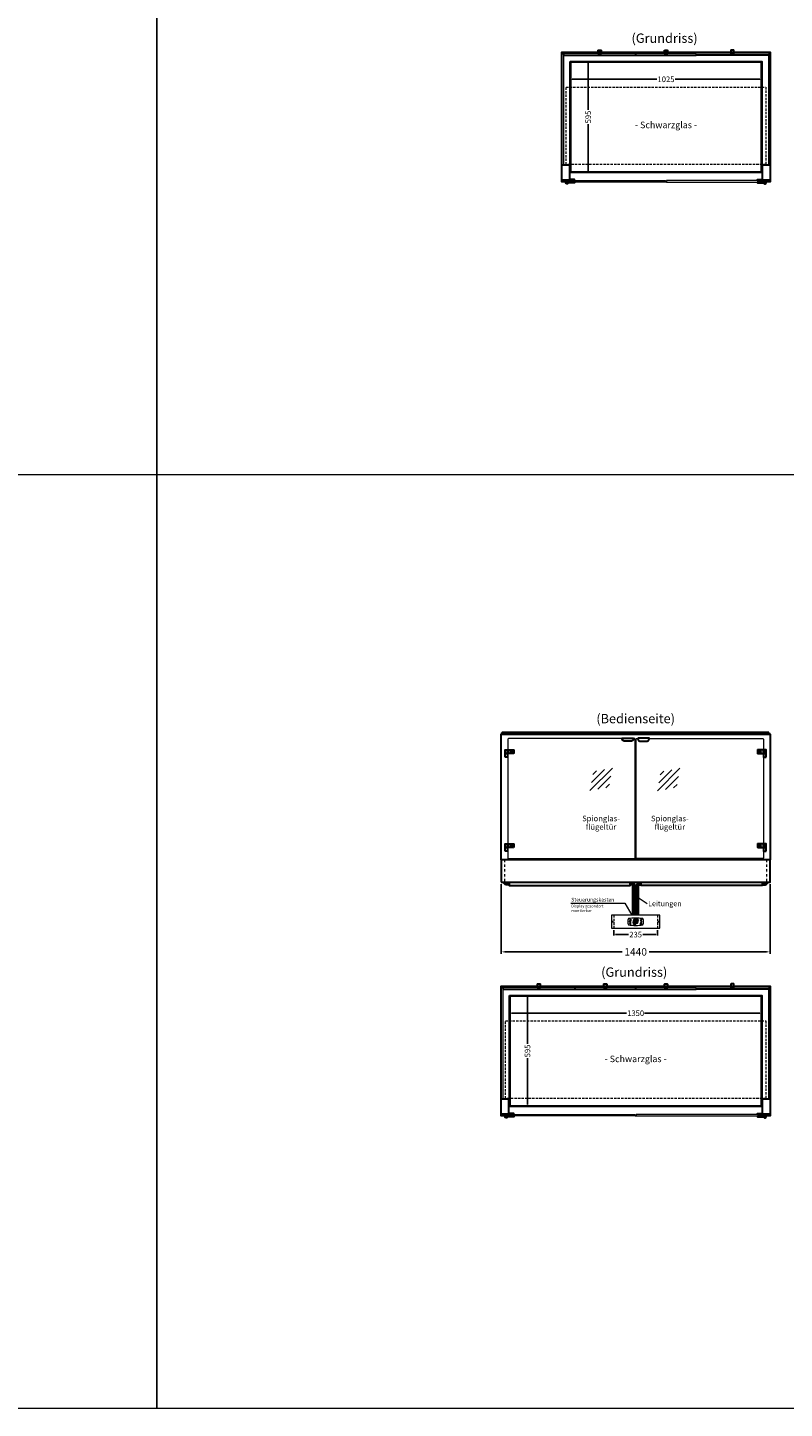
# Model space of a CAD drawing. Units: millimetres. Extents: x 0 to 74500, y 0 to 57600.
# Drawn here: x 47309 to 51361, y 0 to 7392 of the extents above; entities that cross this region are included whole.
import ezdxf
from ezdxf.enums import TextEntityAlignment as Align

# ---------------------------------------------------------------- set-up
doc = ezdxf.new("R2010")
doc.units = ezdxf.units.MM
doc.header["$LTSCALE"] = 2
doc.header["$PDMODE"] = 34
doc.header["$PDSIZE"] = 5
for name, pattern in [('AUSGEZOGEN', [0]), ('STRICHPUNKT2', [12.7, 6.35, -3.175, 0, -3.175]), ('VERDECKT', [9.525, 6.35, -3.175])]:
    doc.linetypes.add(name, pattern=pattern)
for name, color, linetype, lineweight in [('A_BEMASSUNG', 1, 'Continuous', 13), ('A_GLAS', 4, 'Continuous', 20), ('A_HILFSLINIEN', 7, 'Continuous', 13), ('A_MITTE', 2, 'STRICHPUNKT2', 13), ('A_TEXT', 7, 'Continuous', 20), ('A_VERDECKT', 5, 'VERDECKT', 13), ('A_VOLL', 3, 'Continuous', 30)]:
    doc.layers.add(name, color=color, linetype=linetype, lineweight=lineweight)
doc.styles.add('ARIAL', font='arial.ttf')
doc.styles.add('Arial_0', font='arial.ttf')
doc.styles.add('Arial_35', font='arial.ttf', dxfattribs={"height": 35})
doc.styles.get("Standard").update_dxf_attribs({"font": 'arial.ttf'})
doc.dimstyles.new('STANDARD_Bemassung', dxfattribs={"dimtxt": 40, "dimasz": 20, "dimexe": 10, "dimexo": 10, "dimgap": 15, "dimtad": 0, "dimdec": 0, "dimdsep": 46, "dimtxsty": 'ARIAL', "dimcen": 0.09, "dimclrt": 7, "dimazin": 0, "dimtfac": 1, "dimtdec": 0, "dimtmove": 2, "dimatfit": 3, "dimfxl": 1, "dimtolj": 1, "dimtzin": 0, "dimarcsym": 0})
doc.dimstyles.new('STANDARD_klein', dxfattribs={"dimtxt": 30, "dimasz": 10, "dimexe": 5, "dimexo": 10, "dimgap": 5, "dimtad": 0, "dimdec": 0, "dimdsep": 46, "dimtxsty": 'Arial_0', "dimcen": 0.09, "dimclrt": 7, "dimazin": 2, "dimtm": 1e-09, "dimtfac": 1, "dimtdec": 0, "dimtmove": 2, "dimatfit": 3, "dimfxl": 1, "dimtolj": 1, "dimtzin": 0, "dimarcsym": 0})

# ---------------------------------------------------------------- blocks, each defined once
blk = doc.blocks.new('*D1231')
at = {"layer": 'A_BEMASSUNG', "color": 0, "lineweight": -2, "ltscale": 2, "transparency": 16777216}
for p, q in [((50214.6, 7121.2), (50214.6, 7110.5)), ((50224.6, 7115.5), (50678.6, 7115.5)), ((51229.6, 7115.5), (50775.6, 7115.5)), ((51239.6, 7128.7), (51239.6, 7110.5))]:
    blk.add_line(p, q, dxfattribs=at)
at = {"layer": 'A_BEMASSUNG', "color": 0, "ltscale": 2, "transparency": 16777216}
for points in [[(50224.6, 7117.2), (50224.6, 7113.9), (50214.6, 7115.5)], [(51229.6, 7117.2), (51229.6, 7113.9), (51239.6, 7115.5)]]:
    blk.add_solid(points, dxfattribs=at)
at = {"layer": 'DEFPOINTS', "color": 0, "ltscale": 2, "transparency": 16777216}
for p in [(50214.6, 7131.2), (51239.6, 7138.7), (51239.6, 7115.5)]:
    blk.add_point(p, dxfattribs=at)
at = {"layer": 'A_BEMASSUNG', "color": 7, "ltscale": 2, "transparency": 16777216, "insert": (50727.1, 7115.5), "char_height": 30, "attachment_point": 5, "style": 'Arial_0'}
blk.add_mtext('\\A1;1025', dxfattribs=at)
blk = doc.blocks.new('*D1232')
at = {"layer": 'A_BEMASSUNG', "color": 0, "lineweight": -2, "ltscale": 2, "transparency": 16777216}
for p, q in [((50301.3, 7211), (50315.4, 7211)), ((50310.4, 7201), (50310.4, 6951.8)), ((50310.4, 6626), (50310.4, 6875.3)), ((50299.5, 6616), (50315.4, 6616))]:
    blk.add_line(p, q, dxfattribs=at)
at = {"layer": 'A_BEMASSUNG', "color": 0, "ltscale": 2, "transparency": 16777216}
for points in [[(50308.7, 7201), (50312, 7201), (50310.4, 7211)], [(50308.7, 6626), (50312, 6626), (50310.4, 6616)]]:
    blk.add_solid(points, dxfattribs=at)
at = {"layer": 'DEFPOINTS', "color": 0, "ltscale": 2, "transparency": 16777216}
for p in [(50291.3, 7211), (50289.5, 6616), (50310.4, 6616)]:
    blk.add_point(p, dxfattribs=at)
at = {"layer": 'A_BEMASSUNG', "color": 7, "ltscale": 2, "transparency": 16777216, "insert": (50310.4, 6913.5), "char_height": 30, "attachment_point": 5, "rotation": 90, "style": 'Arial_0'}
blk.add_mtext('\\A1;595', dxfattribs=at)
blk = doc.blocks.new('*D1278')
at = {"layer": 'A_BEMASSUNG', "color": 0, "lineweight": -2, "ltscale": 2, "transparency": 16777216}
for p, q in [((49889.6, 2125), (49889.6, 2110.5)), ((49899.6, 2115.5), (50516.3, 2115.5)), ((51229.6, 2115.5), (50612.9, 2115.5)), ((51239.6, 2126.3), (51239.6, 2110.5))]:
    blk.add_line(p, q, dxfattribs=at)
at = {"layer": 'A_BEMASSUNG', "color": 0, "ltscale": 2, "transparency": 16777216}
for points in [[(49899.6, 2117.2), (49899.6, 2113.9), (49889.6, 2115.5)], [(51229.6, 2117.2), (51229.6, 2113.9), (51239.6, 2115.5)]]:
    blk.add_solid(points, dxfattribs=at)
at = {"layer": 'DEFPOINTS', "color": 0, "ltscale": 2, "transparency": 16777216}
for p in [(49889.6, 2135), (51239.6, 2136.3), (51239.6, 2115.5)]:
    blk.add_point(p, dxfattribs=at)
at = {"layer": 'A_BEMASSUNG', "color": 7, "ltscale": 2, "transparency": 16777216, "insert": (50564.6, 2115.5), "char_height": 30, "attachment_point": 5, "style": 'Arial_0'}
blk.add_mtext('\\A1;1350', dxfattribs=at)
blk = doc.blocks.new('*D1279')
at = {"layer": 'A_BEMASSUNG', "color": 0, "lineweight": -2, "ltscale": 2, "transparency": 16777216}
for p, q in [((49973.1, 2211), (49990.4, 2211)), ((49985.4, 2201), (49985.4, 1951.8)), ((49985.4, 1626), (49985.4, 1875.3)), ((49978.3, 1616), (49990.4, 1616))]:
    blk.add_line(p, q, dxfattribs=at)
at = {"layer": 'A_BEMASSUNG', "color": 0, "ltscale": 2, "transparency": 16777216}
for points in [[(49983.7, 2201), (49987, 2201), (49985.4, 2211)], [(49983.7, 1626), (49987, 1626), (49985.4, 1616)]]:
    blk.add_solid(points, dxfattribs=at)
at = {"layer": 'DEFPOINTS', "color": 0, "ltscale": 2, "transparency": 16777216}
for p in [(49963.1, 2211), (49968.3, 1616), (49985.4, 1616)]:
    blk.add_point(p, dxfattribs=at)
at = {"layer": 'A_BEMASSUNG', "color": 7, "ltscale": 2, "transparency": 16777216, "insert": (49985.4, 1913.5), "char_height": 30, "attachment_point": 5, "rotation": 90, "style": 'Arial_0'}
blk.add_mtext('\\A1;595', dxfattribs=at)
blk = doc.blocks.new('glassymbol')
at = {"layer": 'A_HILFSLINIEN', "linetype": 'AUSGEZOGEN', "lineweight": -3}
for p, q in [((-60.1, -60.1), (60.1, 60.1)), ((-52.5, -17.2), (17.2, 52.5)), ((-45, 25.7), (-25.7, 45)), ((-17.2, -52.5), (52.5, 17.2)), ((25.7, -45), (45, -25.7))]:
    blk.add_line(p, q, dxfattribs=at)
blk = doc.blocks.new('*D1267')
at = {"layer": 'A_BEMASSUNG', "color": 0, "lineweight": -2, "transparency": 16777216}
for p, q in [((50447.1, 2560.4), (50447.1, 2531.5)), ((50457.1, 2536.5), (50526.1, 2536.5)), ((50672.1, 2536.5), (50603.1, 2536.5)), ((50682.1, 2560.4), (50682.1, 2531.5))]:
    blk.add_line(p, q, dxfattribs=at)
at = {"layer": 'A_BEMASSUNG', "color": 0, "transparency": 16777216}
for points in [[(50457.1, 2538.2), (50457.1, 2534.9), (50447.1, 2536.5)], [(50672.1, 2538.2), (50672.1, 2534.9), (50682.1, 2536.5)]]:
    blk.add_solid(points, dxfattribs=at)
at = {"layer": 'DEFPOINTS', "color": 0, "transparency": 16777216}
for p in [(50447.1, 2570.4), (50682.1, 2570.4), (50682.1, 2536.5)]:
    blk.add_point(p, dxfattribs=at)
at = {"layer": 'A_BEMASSUNG', "color": 7, "transparency": 16777216, "insert": (50564.6, 2536.5), "char_height": 30, "attachment_point": 5, "style": 'Arial_0'}
blk.add_mtext('\\A1;235', dxfattribs=at)
blk = doc.blocks.new('*D1272')
at = {"layer": 'A_BEMASSUNG', "color": 0, "lineweight": -2, "ltscale": 2, "transparency": 16777216}
for p, q in [((49844.6, 2807.2), (49844.6, 2434.1)), ((51284.6, 2807.2), (51284.6, 2434.1)), ((49864.6, 2444.1), (50491.8, 2444.1)), ((51264.6, 2444.1), (50637.4, 2444.1))]:
    blk.add_line(p, q, dxfattribs=at)
at = {"layer": 'A_BEMASSUNG', "color": 0, "ltscale": 2, "transparency": 16777216}
for points in [[(49864.6, 2447.4), (49864.6, 2440.8), (49844.6, 2444.1)], [(51264.6, 2447.4), (51264.6, 2440.8), (51284.6, 2444.1)]]:
    blk.add_solid(points, dxfattribs=at)
at = {"layer": 'DEFPOINTS', "color": 0, "ltscale": 2, "transparency": 16777216}
for p in [(49844.6, 2817.2), (51284.6, 2817.2), (51284.6, 2444.1)]:
    blk.add_point(p, dxfattribs=at)
at = {"layer": 'A_BEMASSUNG', "color": 7, "ltscale": 2, "transparency": 16777216, "insert": (50564.6, 2444.1), "char_height": 40, "attachment_point": 5, "style": 'ARIAL'}
blk.add_mtext('\\A1;1440', dxfattribs=at)
blk = doc.blocks.new('Steuerung_Carel iJF')
at = {"layer": 'A_VOLL', "ltscale": 2}
h = blk.add_hatch(color=7, dxfattribs=at)
h.dxf.hatch_style = 1
h.paths.add_polyline_path([(-9.1, 10.7), (-9.6, 10.4), (-8.4, 8.9), (-2.7, 8.9), (-0.9, 10.4), (-1.2, 10.7)])
h.paths.add_polyline_path([(-8.6, 8.8), (-9.8, 10.3), (-10.2, 10.1), (-11.6, 2.3), (-10.9, 2.3), (-9.5, 3.7)])
h.paths.add_polyline_path([(-9.9, 1.2), (-10.9, 2.1), (-11.6, 2.1), (-12.9, -5.3), (-12.6, -5.5), (-10.9, -4.1)])
h.paths.add_polyline_path([(-4.2, -6.1), (-3.7, -5.8), (-5, -4.3), (-10.7, -4.3), (-12.5, -5.7), (-12.1, -6.1)])
h.paths.add_polyline_path([(-1.8, 2.4), (-2.5, 2.4), (-3.9, 1), (-4.8, -4.1), (-3.5, -5.7), (-3.2, -5.5)])
h.paths.add_polyline_path([(-9.6, 3.2), (-10.6, 2.2), (-9.9, 1.4), (-3.8, 1.4), (-2.7, 2.5), (-3.5, 3.2)])
h = blk.add_hatch(color=7, dxfattribs=at)
h.dxf.hatch_style = 1
h.paths.add_polyline_path([(0.3, -5.3), (0.6, -5.5), (2.3, -4.1), (3.3, 1.2), (2.3, 2.1), (1.6, 2.1)])
h.paths.add_polyline_path([(1.6, 2.3), (2.3, 2.3), (3.7, 3.7), (4.6, 8.8), (3.4, 10.3), (3, 10.1)])
h.paths.add_polyline_path([(4.1, 10.7), (3.6, 10.4), (4.8, 8.9), (10.5, 8.9), (12.3, 10.4), (12, 10.7)])
h.paths.add_polyline_path([(12.8, 10), (12.5, 10.3), (10.7, 8.8), (9.8, 3.5), (10.7, 2.6), (11.4, 2.6)])
h.paths.add_polyline_path([(11.4, 2.4), (10.7, 2.4), (9.3, 1), (8.4, -4.1), (9.7, -5.7), (10, -5.5)])
h.paths.add_polyline_path([(2.5, -4.3), (0.7, -5.7), (1.1, -6.1), (9, -6.1), (9.5, -5.8), (8.2, -4.3)])
h = blk.add_hatch(color=1, dxfattribs=at)
h.dxf.hatch_style = 2
h.paths.add_polyline_path([(32.4, 15.1), (31, 13.7), (33.7, 13.7)])
h = blk.add_hatch(color=1, dxfattribs=at)
edge = h.paths.add_edge_path()
edge.add_spline(control_points=[(-10.9, -13.2), (-10.9, -13.5), (-10.9, -13.8), (-10.7, -14.3), (-10.6, -14.5), (-10.2, -14.9), (-10.1, -15.1), (-9.5, -15.6), (-9, -15.9), (-7.9, -16.3), (-7.3, -16.4), (-5.7, -16.6), (-4.7, -16.5), (-3.3, -16.1), (-2.8, -15.9), (-2.1, -15.3), (-1.8, -15.1), (-1.3, -14.5), (-1.2, -14.2), (-1, -13.5), (-1, -13.2), (-1.1, -12.5), (-1.2, -12.2), (-1.5, -11.6), (-1.7, -11.4), (-2.2, -11), (-2.5, -10.8), (-3.4, -10.3), (-4.1, -10.1), (-5.6, -9.9), (-6.4, -9.9), (-7.7, -10.1), (-8.3, -10.2), (-9.3, -10.7), (-9.7, -11), (-10.4, -11.6), (-10.5, -11.9), (-10.8, -12.5), (-10.9, -12.9), (-10.9, -13.2)], knot_values=[0, 0, 0, 0, 0.192993, 0.192993, 0.385986, 0.385986, 0.57898, 0.57898, 0.995453, 0.995453, 1.411927, 1.411927, 2.053806, 2.053806, 2.452072, 2.452072, 2.749863, 2.749863, 2.98873, 2.98873, 3.227598, 3.227598, 3.466465, 3.466465, 3.705333, 3.705333, 3.9442, 3.9442, 4.46312, 4.46312, 4.982039, 4.982039, 5.385848, 5.385848, 5.789657, 5.789657, 6.038363, 6.038363, 6.283185, 6.283185, 6.283185, 6.283185], degree=3, periodic=0)
h = blk.add_hatch(color=7, dxfattribs=at)
h.dxf.hatch_style = 1
h.paths.add_polyline_path([(-0.4, -4.9, 1), (-2.5, -4.9, 1)])
blk.add_hatch(color=1, dxfattribs=at).paths.add_polyline_path([(32.4, -15.1), (33.7, -13.7), (31, -13.7)])
at = {"layer": 'A_VOLL', "color": 7}
for p, q in [((-31.7, 0.8), (-32.6, 0.6)), ((-28.2, -1.2), (-32.4, 1.2)), ((-28.2, 1.2), (-32.4, -1.2)), ((-31.7, 0.8), (-31.9, 1.7)), ((-30.3, 1.6), (-31, 2.3)), ((-30.3, 2.4), (-30.3, -2.4)), ((-30.3, 1.6), (-29.6, 2.3)), ((-23.8, 9.1), (-29.8, 9.1)), ((-28.9, 9.1), (-29.7, 10)), ((-27.9, 10.9), (-29, 11.2)), ((-28.9, 0.8), (-28.6, 1.7)), ((-28.9, 0.8), (-28, 0.6)), ((-26.8, 9.1), (-28.3, 11.7)), ((-28, 8.8), (-28, 8.8)), ((-28, 8.8), (-28, 8.8)), ((-27.9, 10.9), (-27.5, 12)), ((-27.3, 7.4), (-27.3, 7.4)), ((-27.3, 7.4), (-27.3, 7.4)), ((-26.8, 9.1), (-25.3, 11.7)), ((-26.4, 8.8), (-26.4, 8.8)), ((-26.4, 8.8), (-26.4, 8.8)), ((-25.8, 10.9), (-26.2, 12)), ((-25.8, 10.9), (-24.7, 11.2)), ((-25.6, 7.4), (-25.6, 7.4)), ((-25.3, 8.8), (-25.3, 8.8)), ((-25.3, 8.8), (-25.3, 8.8)), ((-24.8, 9.1), (-24, 10)), ((-31.7, -0.8), (-32.6, -0.6)), ((-32.4, -2.1), (-31.8, -2.1)), ((-32.4, -2.1), (-32.3, -2.7)), ((-31.7, -0.8), (-31.9, -1.7)), ((-30.3, -1.6), (-31, -2.3)), ((-30.3, -1.6), (-29.6, -2.3)), ((-28.9, -0.8), (-28, -0.6)), ((-28.9, -0.8), (-28.6, -1.7))]:
    blk.add_line(p, q, dxfattribs=at)
at = {"layer": 'A_VOLL', "color": 7, "lineweight": 5}
blk.add_line((27.8, -10.1), (27.8, -6.5), dxfattribs=at)
at = {"layer": 'A_VOLL', "color": 253, "lineweight": 5}
blk.add_lwpolyline([(39, 16.7, 0.078384), (-39, 16.7, 0.205854), (-39, -16.7, 0.078384), (39, -16.7, 0.205854)], format="xyb", close=True, dxfattribs=at)
at = {"layer": 'A_VOLL', "color": 18}
for points in [[(-12.9, -5.3), (-12.6, -5.5), (-10.9, -4.1), (-9.9, 1.2), (-10.9, 2.1), (-11.6, 2.1)], [(-11.6, 2.3), (-10.9, 2.3), (-9.5, 3.7), (-8.6, 8.8), (-9.8, 10.3), (-10.2, 10.1)], [(-9.6, 3.2), (-10.6, 2.2), (-9.9, 1.4), (-3.8, 1.4), (-2.7, 2.5), (-3.5, 3.2)], [(-9.1, 10.7), (-9.6, 10.4), (-8.4, 8.9), (-2.7, 8.9), (-0.9, 10.4), (-1.2, 10.7)], [(-4.8, -4.1), (-3.5, -5.7), (-3.2, -5.5), (-1.8, 2.4), (-2.5, 2.4), (-3.9, 1)], [(-3.4, 3.5), (-2.5, 2.6), (-1.8, 2.6), (-0.4, 10), (-0.7, 10.3), (-2.5, 8.8)], [(0.3, -5.3), (0.6, -5.5), (2.3, -4.1), (3.3, 1.2), (2.3, 2.1), (1.6, 2.1)], [(1.6, 2.3), (2.3, 2.3), (3.7, 3.7), (4.6, 8.8), (3.4, 10.3), (3, 10.1)], [(3.6, 3.2), (2.6, 2.2), (3.3, 1.4), (9.4, 1.4), (10.5, 2.5), (9.7, 3.2)], [(4.1, 10.7), (3.6, 10.4), (4.8, 8.9), (10.5, 8.9), (12.3, 10.4), (12, 10.7)], [(8.4, -4.1), (9.7, -5.7), (10, -5.5), (11.4, 2.4), (10.7, 2.4), (9.3, 1)], [(9.8, 3.5), (10.7, 2.6), (11.4, 2.6), (12.8, 10), (12.5, 10.3), (10.7, 8.8)], [(-4.2, -6.1), (-3.7, -5.8), (-5, -4.3), (-10.7, -4.3), (-12.5, -5.7), (-12.1, -6.1)], [(9, -6.1), (9.5, -5.8), (8.2, -4.3), (2.5, -4.3), (0.7, -5.7), (1.1, -6.1)]]:
    blk.add_lwpolyline(points, close=True, dxfattribs=at)
at = {"layer": 'A_VOLL', "color": 7, "lineweight": 5}
for points in [[(30.6, 11.7), (30.6, 12.1, 0.414214), (29.6, 13.1), (26, 13.1, 0.414214), (25, 12.1), (25, 11.7)], [(25, 8.1), (25, 8, 0.414214), (26, 7), (29.6, 7, 0.414214), (30.6, 8), (30.6, 8.1)], [(32.7, 1.1), (32.7, 2.2, 0.414214), (31.7, 3.2), (28.1, 3.2, 0.414214), (27.1, 2.2), (27.1, 1.1)], [(27.1, -1.1), (27.1, -1.9, 0.414214), (28.1, -2.9), (31.7, -2.9, 0.414214), (32.7, -1.9), (32.7, -1.1)]]:
    blk.add_lwpolyline(points, format="xyb", dxfattribs=at)
at = {"layer": 'A_VOLL', "color": 251}
for points in [[(32.4, 15.1), (31, 13.7), (33.7, 13.7)], [(32.4, -15.1), (31, -13.7), (33.7, -13.7)]]:
    blk.add_lwpolyline(points, close=True, dxfattribs=at)
at = {"layer": 'A_VOLL', "color": 7}
for points in [[(-31.3, -9.1), (-30.2, -9.1)], [(-30.5, -7.2), (-29.7, -8)], [(-30.5, -11.1), (-29.7, -10.3)], [(-29.3, -11.8), (-29.3, -10.2)], [(-27.8, -11.8), (-29.3, -11.8)], [(-28.6, -6.4), (-28.6, -7.5)], [(-27.8, -11.8), (-27.8, -10.2)], [(-26.6, -7.2), (-27.4, -8)], [(-26.6, -11.1), (-27.4, -10.3)], [(-25.8, -9.1), (-26.9, -9.1)]]:
    blk.add_lwpolyline(points, dxfattribs=at)
blk.add_lwpolyline([(-27.8, -10.2), (-27.8, -10.1), (-27.7, -10.1), (-27.7, -10), (-27.6, -10), (-27.6, -9.9), (-27.6, -9.9), (-27.5, -9.8), (-27.5, -9.8), (-27.4, -9.7), (-27.4, -9.7), (-27.4, -9.6), (-27.4, -9.5), (-27.4, -9.5), (-27.3, -9.4), (-27.3, -9.3), (-27.3, -9.3), (-27.3, -9.2), (-27.3, -9.1), (-27.3, -9.1), (-27.3, -9), (-27.3, -9), (-27.3, -8.9), (-27.4, -8.8), (-27.4, -8.8), (-27.4, -8.7), (-27.4, -8.6), (-27.4, -8.6), (-27.5, -8.5), (-27.5, -8.5), (-27.6, -8.4), (-27.6, -8.4), (-27.6, -8.3), (-27.7, -8.3), (-27.7, -8.2), (-27.8, -8.2), (-27.8, -8.1), (-27.9, -8.1), (-27.9, -8.1), (-28, -8), (-28.1, -8), (-28.1, -8), (-28.2, -7.9), (-28.2, -7.9), (-28.3, -7.9), (-28.4, -7.9), (-28.4, -7.9), (-28.5, -7.9), (-28.6, -7.9), (-28.6, -7.9), (-28.7, -7.9), (-28.8, -7.9), (-28.8, -7.9), (-28.9, -7.9), (-29, -7.9), (-29, -8), (-29.1, -8), (-29.1, -8), (-29.2, -8.1), (-29.3, -8.1), (-29.3, -8.1), (-29.4, -8.2), (-29.4, -8.2), (-29.5, -8.3), (-29.5, -8.3), (-29.6, -8.4), (-29.6, -8.4), (-29.6, -8.5), (-29.7, -8.5), (-29.7, -8.6), (-29.7, -8.6), (-29.8, -8.7), (-29.8, -8.8), (-29.8, -8.8), (-29.8, -8.9), (-29.8, -9), (-29.8, -9), (-29.8, -9.1), (-29.8, -9.1), (-29.8, -9.2), (-29.8, -9.3), (-29.8, -9.3), (-29.8, -9.4), (-29.8, -9.5), (-29.8, -9.5), (-29.7, -9.6), (-29.7, -9.7), (-29.7, -9.7), (-29.7, -9.8), (-29.6, -9.8), (-29.6, -9.9), (-29.5, -9.9), (-29.5, -10), (-29.5, -10), (-29.4, -10.1), (-29.4, -10.1), (-29.3, -10.2), (-29.3, -11.8), (-27.8, -11.8)], close=True, dxfattribs=at)
blk.add_lwpolyline([(-27.8, -10.2, 3.118258), (-29.3, -10.2)], format="xyb", dxfattribs=at)
at = {"layer": 'A_VOLL', "color": 7, "lineweight": 5}
blk.add_lwpolyline([(30.6, -12.1), (30.6, -8, 0.414214), (29.6, -7), (26, -7, 0.414214), (25, -8), (25, -12.1, 0.414214), (26, -13.1), (29.6, -13.1, 0.414214)], format="xyb", close=True, dxfattribs=at)
at = {"layer": 'A_VOLL', "color": 18}
for centre in [(1.3, 10), (-1.4, -4.9)]:
    blk.add_circle(centre, 1.08, dxfattribs=at)
at = {"layer": 'A_VOLL', "color": 7}
blk.add_arc((-30.3, 0), 3, 225, 55, dxfattribs=at)
for points in [[(-27.6, 7.7), (-27.6, 7.7), (-27.5, 7.9), (-27.7, 8.3), (-27.9, 8.6), (-28, 8.8), (-28.1, 8.6), (-28.2, 8.3), (-28.5, 7.9), (-28.4, 7.7), (-28.3, 7.7), (-28.2, 7.6), (-28.1, 7.5), (-28, 7.5), (-27.9, 7.5), (-27.7, 7.6), (-27.6, 7.7)], [(-26.8, 6.7), (-26.8, 6.8), (-26.7, 6.9), (-26.9, 7.3), (-27, 7.6), (-27.1, 7.8), (-27.3, 7.6), (-27.4, 7.3), (-27.6, 6.9), (-27.5, 6.8), (-27.5, 6.7), (-27.4, 6.6), (-27.3, 6.6), (-27.1, 6.6), (-27, 6.6), (-26.9, 6.6), (-26.8, 6.7)], [(-25.9, 7.8), (-25.9, 7.9), (-25.8, 8), (-26, 8.4), (-26.1, 8.7), (-26.2, 8.9), (-26.4, 8.7), (-26.5, 8.4), (-26.7, 8), (-26.6, 7.9), (-26.6, 7.8), (-26.5, 7.7), (-26.4, 7.7), (-26.2, 7.6), (-26.1, 7.7), (-26, 7.7), (-25.9, 7.8)]]:
    blk.add_rational_spline(points, [1, 1, 1, 1, 1, 1, 1, 1, 1, 1, 1, 0.969226810132, 0.969226810132, 1, 0.969226810132, 0.969226810132, 1], degree=3, knots=[0, 0, 0, 0, 0.562641, 1.244962, 2.933066, 2.933066, 2.933066, 4.62117, 5.303491, 5.866132, 5.866132, 5.866132, 6.476177, 6.476177, 6.476177, 7.086222, 7.086222, 7.086222, 7.086222], dxfattribs=at)
at = {"layer": 'A_VOLL', "color": 251, "lineweight": 5}
blk.add_open_spline([(-10.9, -13.2), (-10.9, -13.5), (-10.9, -13.8), (-10.7, -14.3), (-10.6, -14.5), (-10.2, -14.9), (-10.1, -15.1), (-9.5, -15.6), (-9, -15.9), (-7.9, -16.3), (-7.3, -16.4), (-5.7, -16.6), (-4.7, -16.5), (-3.3, -16.1), (-2.8, -15.9), (-2.1, -15.3), (-1.8, -15.1), (-1.3, -14.5), (-1.2, -14.2), (-1, -13.5), (-1, -13.2), (-1.1, -12.5), (-1.2, -12.2), (-1.5, -11.6), (-1.7, -11.4), (-2.2, -11), (-2.5, -10.8), (-3.4, -10.3), (-4.1, -10.1), (-5.6, -9.9), (-6.4, -9.9), (-7.7, -10.1), (-8.3, -10.2), (-9.3, -10.7), (-9.7, -11), (-10.4, -11.6), (-10.5, -11.9), (-10.8, -12.5), (-10.9, -12.9), (-10.9, -13.2)], degree=3, knots=[0, 0, 0, 0, 0.192993, 0.192993, 0.385986, 0.385986, 0.57898, 0.57898, 0.995453, 0.995453, 1.411927, 1.411927, 2.053806, 2.053806, 2.452072, 2.452072, 2.749863, 2.749863, 2.98873, 2.98873, 3.227598, 3.227598, 3.466465, 3.466465, 3.705333, 3.705333, 3.9442, 3.9442, 4.46312, 4.46312, 4.982039, 4.982039, 5.385848, 5.385848, 5.789657, 5.789657, 6.038363, 6.038363, 6.283185, 6.283185, 6.283185, 6.283185], dxfattribs=at)
at = {"layer": 'A_VOLL', "color": 7, "ltscale": 2}
for s, height, style, p in [('J', 5, 'Arial_35', (-39.8, -2.8)), ('i', 4, 'Arial_35', (-40, -1.6)), ('Carel', 2.5, 'Arial_0', (-10.2, -14.3))]:
    blk.add_text(s, height=height, dxfattribs=dict(at, style=style)).set_placement(p)
at = {"layer": 'A_VOLL', "color": 7, "lineweight": 5}
blk.add_text('°C', height=3, dxfattribs=at).set_placement((16.1, 7.7))
at = {"layer": 'A_VOLL', "color": 7, "lineweight": 5, "attachment_point": 5}
for s, insert, char_height in [('SET', (27.8, 10.1), 2), ('O', (29.9, 0.1), 3)]:
    blk.add_mtext(s, dxfattribs=dict(at, insert=insert, char_height=char_height))

msp = doc.modelspace()

# ---------------------------------------------------------------- linework, layer by layer
at = {"layer": 'A_GLAS', "ltscale": 2}
for points in [[(50171.6, 7251), (50177.6, 7251), (50177.6, 6658), (50171.6, 6658)], [(51282.6, 7251), (51276.6, 7251), (51276.6, 6658), (51282.6, 6658)], [(49846.6, 2251), (49852.6, 2251), (49852.6, 1658), (49846.6, 1658)], [(51282.6, 2251), (51276.6, 2251), (51276.6, 1658), (51282.6, 1658)]]:
    msp.add_lwpolyline(points, close=True, dxfattribs=at)
at = {"layer": 'A_GLAS', "color": 24}
for points in [[(50179.6, 7242.1), (50563.6, 7242.1), (50563.6, 7250.1), (50179.6, 7250.1)], [(50565.6, 7242.1), (50888.6, 7242.1), (50888.6, 7250.1), (50565.6, 7250.1)], [(51274.6, 7242.1), (50890.6, 7242.1), (50890.6, 7250.1), (51274.6, 7250.1)], [(49854.6, 2242.1), (50238.6, 2242.1), (50238.6, 2250.1), (49854.6, 2250.1)], [(50240.6, 2242.1), (50563.6, 2242.1), (50563.6, 2250.1), (50240.6, 2250.1)], [(50565.6, 2242.1), (50888.6, 2242.1), (50888.6, 2250.1), (50565.6, 2250.1)], [(51274.6, 2242.1), (50890.6, 2242.1), (50890.6, 2250.1), (51274.6, 2250.1)]]:
    msp.add_lwpolyline(points, close=True, dxfattribs=at)
at = {"layer": 'A_GLAS', "color": 252, "ltscale": 2}
for points in [[(50219.6, 7207), (51234.6, 7207), (51234.6, 6620), (50219.6, 6620)], [(49894.6, 2207), (51234.6, 2207), (51234.6, 1620), (49894.6, 1620)]]:
    msp.add_lwpolyline(points, close=True, dxfattribs=at)
at = {"layer": 'A_GLAS', "color": 151}
for points in [[(50205.1, 6573.5), (50725.1, 6573.5), (50725.1, 6565.5), (50205.1, 6565.5)], [(50729.1, 6565.5), (51249.1, 6565.5), (51249.1, 6573.5), (50729.1, 6573.5)], [(49880.1, 1573.5), (50562.6, 1573.5), (50562.6, 1565.5), (49880.1, 1565.5)], [(50566.6, 1565.5), (51249.1, 1565.5), (51249.1, 1573.5), (50566.6, 1573.5)]]:
    msp.add_lwpolyline(points, close=True, dxfattribs=at)
at = {"layer": 'A_GLAS', "ltscale": 2}
for points in [[(49847.1, 3610.2), (49847.1, 3617.2), (49850.6, 3617.2)], [(51278.6, 3617.2), (51282.1, 3617.2), (51282.1, 3610.2)]]:
    msp.add_lwpolyline(points, dxfattribs=at)
at = {"layer": 'A_GLAS', "color": 151}
for points in [[(50492.6, 3586.2), (49885.1, 3586.2, 0.414214), (49880.1, 3581.2), (49880.1, 2948.2, 0.414214), (49885.1, 2943.2), (50557.6, 2943.2, 0.414214), (50562.6, 2948.2), (50562.6, 3581.2, 0.414214), (50557.6, 3586.2), (50552.6, 3586.2)], [(50636.6, 3586.2), (51244.1, 3586.2, -0.414214), (51249.1, 3581.2), (51249.1, 2948.2, -0.414214), (51244.1, 2943.2), (50571.6, 2943.2, -0.414214), (50566.6, 2948.2), (50566.6, 3581.2, -0.414214), (50571.6, 3586.2), (50576.6, 3586.2)]]:
    msp.add_lwpolyline(points, format="xyb", dxfattribs=at)
at = {"layer": 'A_HILFSLINIEN', "linetype": 'AUSGEZOGEN', "lineweight": 15}
msp.add_line((50578.4, 2735.1), (50627, 2703.7), dxfattribs=at)
at = {"layer": 'A_HILFSLINIEN', "color": 8, "ltscale": 2}
for points in [[(40000, 15000), (48000, 15000), (48000, 0), (40000, 0)], [(48000, 15000), (56000, 15000), (56000, 0), (48000, 0)]]:
    msp.add_lwpolyline(points, close=True, dxfattribs=at)
msp.add_lwpolyline([(40000, 5000), (56000, 5000)], dxfattribs=at)
at = {"layer": 'A_HILFSLINIEN', "linetype": 'AUSGEZOGEN', "lineweight": 15}
msp.add_lwpolyline([(50217.4, 2705.6), (50506.7, 2705.6), (50543.7, 2641.1)], dxfattribs=at)
at = {"layer": 'A_MITTE'}
for points in [[(49863.1, 2937.2), (49863.1, 2817.2)], [(51266.1, 2937.2), (51266.1, 2817.2)]]:
    msp.add_lwpolyline(points, dxfattribs=at)
at = {"layer": 'A_VERDECKT'}
for p, q in [((50447.1, 2640.4), (50447.1, 2570.4)), ((50682.1, 2640.4), (50682.1, 2570.4))]:
    msp.add_line(p, q, dxfattribs=at)
at = {"layer": 'A_VERDECKT', "color": 252}
for points in [[(50192.6, 7074), (51261.6, 7074), (51261.6, 6659), (50192.6, 6659)], [(49867.6, 2074), (51261.6, 2074), (51261.6, 1659), (49867.6, 1659)]]:
    msp.add_lwpolyline(points, close=True, dxfattribs=at)
at = {"layer": 'A_VERDECKT', "color": 144}
msp.add_lwpolyline([(49853.6, 3611.2), (51275.6, 3611.2), (51275.6, 3617.2), (49853.6, 3617.2)], close=True, dxfattribs=at)
at = {"layer": 'A_VOLL', "ltscale": 2}
for points in [[(50190.1, 6566), (50169.6, 6566), (50169.6, 7261), (51284.6, 7261), (51284.6, 6566), (51264.1, 6566)], [(50205.1, 6566), (50204.1, 6566)], [(50729.1, 6566), (50725.1, 6566)], [(51250.1, 6566), (51249.1, 6566)], [(49844.6, 2937.2), (49844.6, 3610.2), (51284.6, 3610.2), (51284.6, 2937.2)], [(49884.6, 2937.2), (49884.6, 2943.2)], [(51244.6, 2937.2), (51244.6, 2943.2)], [(49865.1, 1566), (49844.6, 1566), (49844.6, 2261), (51284.6, 2261), (51284.6, 1566), (51264.1, 1566)], [(49880.1, 1566), (49879.1, 1566)], [(50566.6, 1566), (50562.6, 1566)], [(51250.1, 1566), (51249.1, 1566)]]:
    msp.add_lwpolyline(points, dxfattribs=at)
at = {"layer": 'A_VOLL', "color": 225, "ltscale": 0.2}
for points in [[(50364.1, 7271.6), (50364.6, 7272.1), (50378.6, 7272.1), (50379.1, 7271.6), (50379.1, 7250.1), (50364.1, 7250.1)], [(50719.6, 7271.6), (50720.1, 7272.1), (50734.1, 7272.1), (50734.6, 7271.6), (50734.6, 7250.1), (50719.6, 7250.1)], [(51090.1, 7271.6), (51089.6, 7272.1), (51075.6, 7272.1), (51075.1, 7271.6), (51075.1, 7250.1), (51090.1, 7250.1)], [(50039.1, 2271.6), (50039.6, 2272.1), (50053.6, 2272.1), (50054.1, 2271.6), (50054.1, 2250.1), (50039.1, 2250.1)], [(50394.6, 2271.6), (50395.1, 2272.1), (50409.1, 2272.1), (50409.6, 2271.6), (50409.6, 2250.1), (50394.6, 2250.1)], [(50719.6, 2271.6), (50720.1, 2272.1), (50734.1, 2272.1), (50734.6, 2271.6), (50734.6, 2250.1), (50719.6, 2250.1)], [(51090.1, 2271.6), (51089.6, 2272.1), (51075.6, 2272.1), (51075.1, 2271.6), (51075.1, 2250.1), (51090.1, 2250.1)]]:
    msp.add_lwpolyline(points, close=True, dxfattribs=at)
at = {"layer": 'A_VOLL', "ltscale": 2}
for points in [[(50214.6, 7211), (51239.6, 7211), (51239.6, 6616), (50214.6, 6616)], [(50169.6, 6658), (50209.6, 6658), (50209.6, 6576), (50169.6, 6576)], [(51244.6, 6658), (51284.6, 6658), (51284.6, 6576), (51244.6, 6576)], [(49889.6, 2211), (51239.6, 2211), (51239.6, 1616), (49889.6, 1616)], [(49844.6, 1658), (49884.6, 1658), (49884.6, 1576), (49844.6, 1576)], [(51244.6, 1658), (51284.6, 1658), (51284.6, 1576), (51244.6, 1576)]]:
    msp.add_lwpolyline(points, close=True, dxfattribs=at)
at = {"layer": 'A_VOLL', "color": 243}
for points in [[(50204.1, 6564.8), (50204.1, 6576), (50190.1, 6576), (50190.1, 6562.5)], [(50190.1, 6572), (50204.1, 6572)], [(50207.6, 6564.5), (50207.6, 6565.5)], [(50213.6, 6573.5), (50213.6, 6574.5)], [(50234.6, 6573.5), (50234.6, 6574.5)], [(50234.6, 6564.5), (50234.6, 6565.5)], [(51219.6, 6573.5), (51219.6, 6574.5)], [(51219.6, 6564.5), (51219.6, 6565.5)], [(51240.6, 6573.5), (51240.6, 6574.5)], [(51246.6, 6564.5), (51246.6, 6565.5)], [(51250.1, 6564.8), (51250.1, 6576), (51264.1, 6576), (51264.1, 6562.5)], [(51264.1, 6572), (51250.1, 6572)], [(49879.1, 1564.8), (49879.1, 1576), (49865.1, 1576), (49865.1, 1562.5)], [(49865.1, 1572), (49879.1, 1572)], [(49882.6, 1564.5), (49882.6, 1565.5)], [(49888.6, 1573.5), (49888.6, 1574.5)], [(49909.6, 1573.5), (49909.6, 1574.5)], [(49909.6, 1564.5), (49909.6, 1565.5)], [(51219.6, 1573.5), (51219.6, 1574.5)], [(51219.6, 1564.5), (51219.6, 1565.5)], [(51240.6, 1573.5), (51240.6, 1574.5)], [(51246.6, 1564.5), (51246.6, 1565.5)], [(51250.1, 1564.8), (51250.1, 1576), (51264.1, 1576), (51264.1, 1562.5)], [(51264.1, 1572), (51250.1, 1572)]]:
    msp.add_lwpolyline(points, dxfattribs=at)
for points in [[(50203.4, 6559.4, -4.265564), (50203.4, 6565.6, 0.284915), (50205.2, 6564.5), (50236.6, 6564.5, -0.414214), (50237.1, 6564), (50237.1, 6561, -0.414214), (50236.6, 6560.5), (50205.2, 6560.5, 0.284915)], [(51250.8, 6559.4, 4.265564), (51250.8, 6565.6, -0.284915), (51249.1, 6564.5), (51217.6, 6564.5, 0.414214), (51217.1, 6564), (51217.1, 6561, 0.414214), (51217.6, 6560.5), (51249.1, 6560.5, -0.284915)], [(50552.6, 3587.7), (50552.6, 3582.2, -0.414214), (50542.6, 3572.2), (50502.6, 3572.2, -0.414214), (50492.6, 3582.2), (50492.6, 3587.7)], [(50576.6, 3587.7), (50576.6, 3582.2, 0.414214), (50586.6, 3572.2), (50626.6, 3572.2, 0.414214), (50636.6, 3582.2), (50636.6, 3587.7)], [(49910.1, 3506.2), (49880.1, 3506.2), (49880.1, 3526.2), (49910.1, 3526.2, -0.414214), (49912.1, 3524.2), (49912.1, 3508.2, -0.414214)], [(51219.1, 3506.2), (51249.1, 3506.2), (51249.1, 3526.2), (51219.1, 3526.2, 0.414214), (51217.1, 3524.2), (51217.1, 3508.2, 0.414214)], [(49910.1, 3003.2), (49880.1, 3003.2), (49880.1, 3023.2), (49910.1, 3023.2, -0.414214), (49912.1, 3021.2), (49912.1, 3005.2, -0.414214)], [(51219.1, 3003.2), (51249.1, 3003.2), (51249.1, 3023.2), (51219.1, 3023.2, 0.414214), (51217.1, 3021.2), (51217.1, 3005.2, 0.414214)], [(49878.4, 1559.4, -4.265564), (49878.4, 1565.6, 0.284915), (49880.2, 1564.5), (49911.6, 1564.5, -0.414214), (49912.1, 1564), (49912.1, 1561, -0.414214), (49911.6, 1560.5), (49880.2, 1560.5, 0.284915)], [(51250.8, 1559.4, 4.265564), (51250.8, 1565.6, -0.284915), (51249.1, 1564.5), (51217.6, 1564.5, 0.414214), (51217.1, 1564), (51217.1, 1561, 0.414214), (51217.6, 1560.5), (51249.1, 1560.5, -0.284915)]]:
    msp.add_lwpolyline(points, format="xyb", close=True, dxfattribs=at)
for points in [[(50211.6, 6578.5), (50211.6, 6574.5), (50236.6, 6574.5), (50236.6, 6578.5)], [(51242.6, 6578.5), (51242.6, 6574.5), (51217.6, 6574.5), (51217.6, 6578.5)], [(49878.1, 3506.2), (49865.1, 3506.2), (49865.1, 3526.2), (49878.1, 3526.2)], [(49879.1, 3505.2), (49865.1, 3505.2), (49865.1, 3506.2), (49879.1, 3506.2)], [(49865.1, 3486.2), (49865.1, 3505.2), (49879.1, 3505.2), (49879.1, 3486.2)], [(49880.1, 3506.2), (49878.1, 3506.2), (49878.1, 3526.2), (49880.1, 3526.2)], [(51249.1, 3506.2), (51251.1, 3506.2), (51251.1, 3526.2), (51249.1, 3526.2)], [(51250.1, 3505.2), (51264.1, 3505.2), (51264.1, 3506.2), (51250.1, 3506.2)], [(51264.1, 3486.2), (51264.1, 3505.2), (51250.1, 3505.2), (51250.1, 3486.2)], [(51251.1, 3506.2), (51264.1, 3506.2), (51264.1, 3526.2), (51251.1, 3526.2)], [(49878.1, 3003.2), (49865.1, 3003.2), (49865.1, 3023.2), (49878.1, 3023.2)], [(49879.1, 3002.2), (49865.1, 3002.2), (49865.1, 3003.2), (49879.1, 3003.2)], [(49865.1, 2983.2), (49865.1, 3002.2), (49879.1, 3002.2), (49879.1, 2983.2)], [(49880.1, 3003.2), (49878.1, 3003.2), (49878.1, 3023.2), (49880.1, 3023.2)], [(51249.1, 3003.2), (51251.1, 3003.2), (51251.1, 3023.2), (51249.1, 3023.2)], [(51250.1, 3002.2), (51264.1, 3002.2), (51264.1, 3003.2), (51250.1, 3003.2)], [(51264.1, 2983.2), (51264.1, 3002.2), (51250.1, 3002.2), (51250.1, 2983.2)], [(51251.1, 3003.2), (51264.1, 3003.2), (51264.1, 3023.2), (51251.1, 3023.2)], [(49886.6, 1578.5), (49886.6, 1574.5), (49911.6, 1574.5), (49911.6, 1578.5)], [(51242.6, 1578.5), (51242.6, 1574.5), (51217.6, 1574.5), (51217.6, 1578.5)]]:
    msp.add_lwpolyline(points, close=True, dxfattribs=at)
at = {"layer": 'A_VOLL', "color": 252, "ltscale": 2}
msp.add_lwpolyline([(51278.6, 3618.2), (49850.6, 3618.2), (49850.6, 3610.2), (51278.6, 3610.2)], close=True, dxfattribs=at)
at = {"layer": 'A_VOLL'}
msp.add_lwpolyline([(49844.6, 2817.2), (51284.6, 2817.2), (51284.6, 2937.2), (49844.6, 2937.2)], close=True, dxfattribs=at)
at = {"layer": 'A_VOLL', "color": 252, "ltscale": 2}
for points in [[(49887.1, 2803.7), (49871.6, 2803.7, -0.414214), (49858.1, 2817.2)], [(49887.1, 2808.7), (49871.6, 2808.7, -0.414214), (49863.1, 2817.2)], [(49887.1, 2813.7), (49871.6, 2813.7, -0.414214), (49868.1, 2817.2)], [(50559.6, 2640.4), (50559.6, 2798.7, 0.414214), (50544.6, 2813.7), (50534.6, 2813.7)], [(50569.6, 2640.4), (50569.6, 2798.7, -0.414214), (50584.6, 2813.7), (50594.6, 2813.7)], [(51242.1, 2803.7), (51257.6, 2803.7, 0.414214), (51271.1, 2817.2)], [(51242.1, 2808.7), (51257.6, 2808.7, 0.414214), (51266.1, 2817.2)], [(51261.1, 2817.2, -0.414214), (51257.6, 2813.7), (51242.1, 2813.7)], [(50554.6, 2640.4), (50554.6, 2798.7, 0.414214), (50544.6, 2808.7), (50534.6, 2808.7)], [(50549.6, 2640.4), (50549.6, 2798.7, 0.414214), (50544.6, 2803.7), (50534.6, 2803.7)], [(50574.6, 2640.4), (50574.6, 2798.7, -0.414214), (50584.6, 2808.7), (50594.6, 2808.7)], [(50579.6, 2640.4), (50579.6, 2798.7, -0.414214), (50584.6, 2803.7), (50594.6, 2803.7)]]:
    msp.add_lwpolyline(points, format="xyb", dxfattribs=at)
at = {"layer": 'A_VOLL', "color": 7, "ltscale": 2}
for points in [[(49887.1, 2817.2), (49887.1, 2800.2), (50534.6, 2800.2), (50534.6, 2817.2)], [(51242.1, 2817.2), (51242.1, 2800.2), (50594.6, 2800.2), (50594.6, 2817.2)]]:
    msp.add_lwpolyline(points, dxfattribs=at)
at = {"layer": 'A_VOLL', "lineweight": 15}
msp.add_lwpolyline([(50434.6, 2640.4), (50434.6, 2570.4), (50694.6, 2570.4), (50694.6, 2640.4)], close=True, dxfattribs=at)
at = {"layer": 'A_VOLL', "color": 243}
for centre, radius in [((50197.1, 6562.5), 3.25), ((51257.1, 6562.5), 3.25), ((49899.6, 3516.2), 6), ((49899.6, 3516.2), 3.3), ((49899.6, 3516.2), 3.2), ((49899.6, 3516.2), 2.5), ((51229.6, 3516.2), 6), ((51229.6, 3516.2), 3.3), ((51229.6, 3516.2), 3.2), ((51229.6, 3516.2), 2.5), ((49899.6, 3013.2), 6), ((49899.6, 3013.2), 3.3), ((49899.6, 3013.2), 3.2), ((49899.6, 3013.2), 2.5), ((51229.6, 3013.2), 6), ((51229.6, 3013.2), 3.3), ((51229.6, 3013.2), 3.2), ((51229.6, 3013.2), 2.5), ((49872.1, 1562.5), 3.25), ((51257.1, 1562.5), 3.25)]:
    msp.add_circle(centre, radius, dxfattribs=at)
at = {"layer": 'A_VOLL', "lineweight": -3}
for centre in [(50440.6, 2605.4), (50688.6, 2605.4)]:
    msp.add_circle(centre, 2, dxfattribs=at)

# ---------------------------------------------------------------- block references
at = {"layer": 'A_BEMASSUNG'}
msp.add_blockref('Steuerung_Carel iJF', (50564.6, 2605.4), dxfattribs=at)
at = {"layer": 'A_HILFSLINIEN'}
for p in [(50380.1, 3367.5), (50741.6, 3366.5)]:
    msp.add_blockref('glassymbol', p, dxfattribs=at)

# ---------------------------------------------------------------- texts
at = {"layer": 'A_TEXT', "linetype": 'AUSGEZOGEN', "lineweight": 9, "style": 'ARIAL'}
for s, p in [('(Grundriss) ', (50727.1, 7329.1)), ('(Bedienseite)', (50564.6, 3686.3)), ('(Grundriss) ', (50564.6, 2329.1))]:
    msp.add_text(s, height=50, dxfattribs=at).set_placement(p, align=Align.MIDDLE)
at = {"layer": 'A_TEXT', "color": 252, "linetype": 'AUSGEZOGEN', "lineweight": 15, "style": 'ARIAL'}
for p in [(50727.1, 6866.5), (50564.6, 1866.5)]:
    msp.add_text('- Schwarzglas -', height=35, dxfattribs=at).set_placement(p, align=Align.MIDDLE)
at = {"layer": 'A_TEXT', "linetype": 'AUSGEZOGEN', "lineweight": 15, "style": 'ARIAL'}
for s, height, p in [('Steuerungskasten', 20, (50219.9, 2713.5)), ('Leitungen', 28, (50631.4, 2688.5))]:
    msp.add_text(s, height=height, dxfattribs=at).set_placement(p)
at = {"layer": 'A_TEXT', "color": 134, "ltscale": 2, "char_height": 30, "attachment_point": 5, "line_spacing_factor": 0.9, "style": 'Arial_35'}
for insert in [(50379.2, 3135.6), (50747.8, 3135.6)]:
    msp.add_mtext_dynamic_manual_height_columns('Spionglas-\\Pflügeltür', width=324.878, gutter_width=175, heights=[0], dxfattribs=dict(at, insert=insert))
at = {"layer": 'A_TEXT', "linetype": 'AUSGEZOGEN', "lineweight": 15, "insert": (50219.9, 2697.1), "char_height": 15, "attachment_point": 1, "style": 'ARIAL'}
msp.add_mtext_dynamic_manual_height_columns('Display gesondert \\Pmontierbar', width=272.772, gutter_width=175, heights=[0], dxfattribs=at)

# ---------------------------------------------------------------- dimensions: what is measured, and where the dimension line sits
at = {"layer": 'A_BEMASSUNG', "ltscale": 2}
for base, p1, p2, picture, middle in [((50310.4, 6616), (50291.3, 7211), (50289.5, 6616), '*D1232', (50310.4, 6913.5)), ((49985.4, 1616), (49963.1, 2211), (49968.3, 1616), '*D1279', (49985.4, 1913.5))]:
    dim = msp.add_linear_dim(base=base, p1=p1, p2=p2, angle=90, dimstyle='STANDARD_klein', dxfattribs=at)
    dim.commit()
    dim.dimension.update_dxf_attribs({"geometry": picture, "text_midpoint": middle})
for base, p1, p2, dimstyle, picture, middle in [((51239.6, 7115.5), (50214.6, 7131.2), (51239.6, 7138.7), 'STANDARD_klein', '*D1231', (50727.1, 7115.5)), ((51284.6, 2444.1), (49844.6, 2817.2), (51284.6, 2817.2), 'STANDARD_Bemassung', '*D1272', (50564.6, 2444.1)), ((51239.6, 2115.5), (49889.6, 2135), (51239.6, 2136.3), 'STANDARD_klein', '*D1278', (50564.6, 2115.5))]:
    dim = msp.add_linear_dim(base=base, p1=p1, p2=p2, dimstyle=dimstyle, dxfattribs=at)
    dim.commit()
    dim.dimension.update_dxf_attribs({"geometry": picture, "text_midpoint": middle})
at = {"layer": 'A_BEMASSUNG'}
dim = msp.add_linear_dim(base=(50682.1, 2536.5), p1=(50447.1, 2570.4), p2=(50682.1, 2570.4), dimstyle='STANDARD_klein', dxfattribs=at)
dim.commit()
dim.dimension.update_dxf_attribs({"geometry": '*D1267', "text_midpoint": (50564.6, 2536.5)})

doc.saveas('drawing.dxf')
